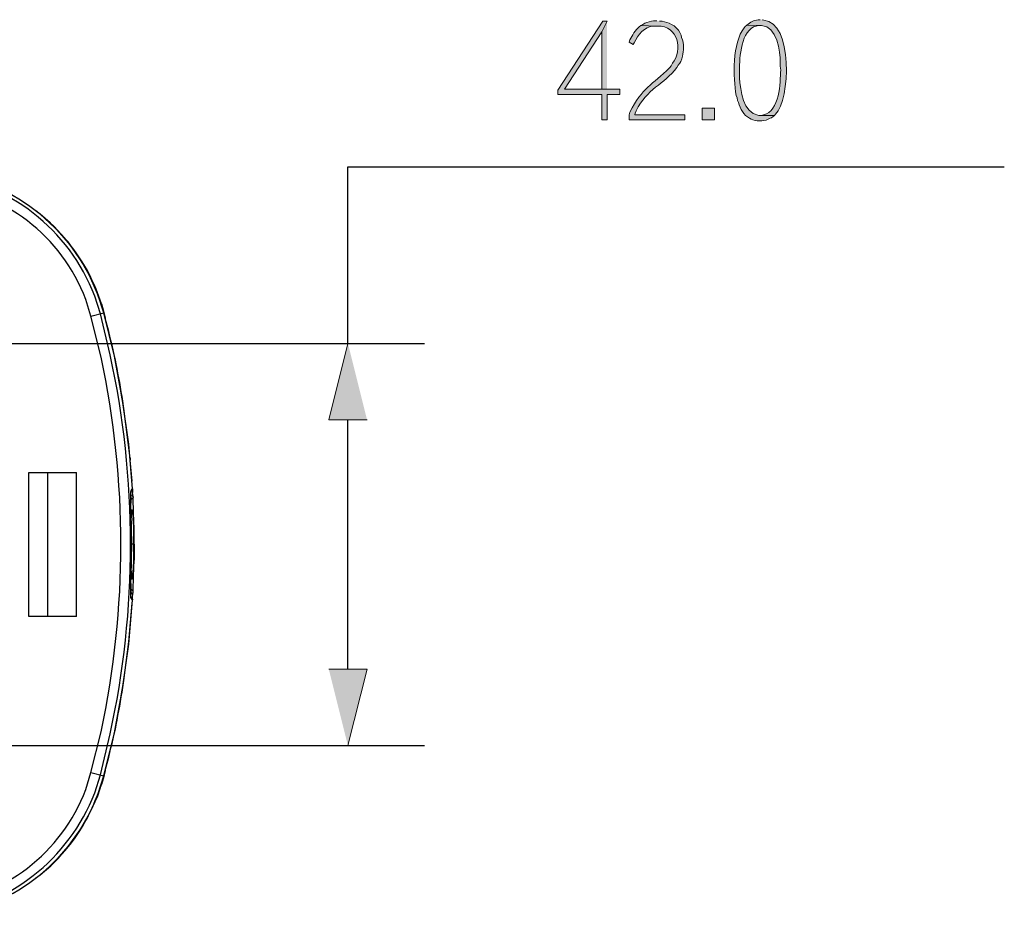
# Model space of a CAD drawing. Extents: x 82 to 452, y 560 to 762.
# Drawn here: x 377 to 449, y 560 to 626 of the extents above; entities that cross this region are included whole.
import ezdxf

# ---------------------------------------------------------------- set-up
doc = ezdxf.new("R2010")
doc.units = 0
doc.header["$MEASUREMENT"] = 0
doc.layers.add('レイヤー 1', color=7, linetype='Continuous', lineweight=0)

msp = doc.modelspace()

# ---------------------------------------------------------------- hatches: boundary and pattern name
at = {"layer": 'レイヤー 1', "true_color": 0x000000, "transparency": 33554687}
for points in [[(419.948, 625.507), (419.635, 625.507), (416.365, 620.498), (416.365, 620.185), (419.565, 620.185), (419.565, 618.341), (419.948, 618.341), (419.948, 620.185), (420.887, 620.185), (420.887, 620.568), (416.852, 620.568), (419.565, 624.742)], [(419.948, 625.507), (419.565, 624.742), (419.565, 620.568), (416.852, 620.568), (419.948, 620.568)], [(401.107, 602.078), (399.716, 596.512), (402.499, 596.512)], [(401.107, 572.822), (402.499, 578.388), (399.716, 578.388)]]:
    msp.add_hatch(color=18, dxfattribs=at).paths.add_polyline_path(points)
h = msp.add_hatch(color=18, dxfattribs=at)
edge = h.paths.add_edge_path()
edge.add_spline(control_points=[(423.566, 625.542), (423.566, 625.542), (423.322, 625.542), (423.322, 625.542), (423.322, 625.542), (423.183, 625.507), (423.183, 625.507), (423.183, 625.507), (423.009, 625.473), (423.009, 625.473), (423.009, 625.473), (422.835, 625.403), (422.835, 625.403), (422.835, 625.403), (422.696, 625.368), (422.696, 625.368), (422.696, 625.368), (422.557, 625.264), (422.557, 625.264), (422.557, 625.264), (422.418, 625.194), (422.418, 625.194), (422.418, 625.194), (423.531, 625.16), (423.531, 625.16), (423.531, 625.16), (423.601, 625.16), (423.601, 625.16), (425.138, 625.198), (425.459, 623.416), (424.714, 622.446), (424.714, 622.446), (424.609, 622.272), (424.609, 622.272), (424.609, 622.272), (424.505, 622.133), (424.505, 622.133), (423.223, 620.855), (422.506, 620.692), (421.618, 618.898), (421.618, 618.898), (421.548, 618.689), (421.548, 618.689), (421.548, 618.689), (421.548, 618.341), (421.548, 618.341), (421.548, 618.341), (425.618, 618.341), (425.618, 618.341), (425.618, 618.341), (425.618, 618.689), (425.618, 618.689), (425.618, 618.689), (421.966, 618.689), (421.966, 618.689), (421.966, 618.689), (422, 618.828), (422, 618.828), (422, 618.828), (422.07, 619.002), (422.07, 619.002), (422.831, 620.577), (424.094, 620.914), (425.027, 622.133), (425.027, 622.133), (425.131, 622.307), (425.131, 622.307), (425.131, 622.307), (425.236, 622.446), (425.236, 622.446), (425.236, 622.446), (425.305, 622.585), (425.305, 622.585), (425.524, 623.154), (425.54, 623.392), (425.479, 623.977), (425.479, 623.977), (425.444, 624.151), (425.444, 624.151), (425.444, 624.151), (425.375, 624.325), (425.375, 624.325), (425.347, 624.772), (424.726, 625.364), (424.296, 625.403), (424.296, 625.403), (424.122, 625.473), (424.122, 625.473), (424.122, 625.473), (423.948, 625.507), (423.948, 625.507), (423.948, 625.507), (423.774, 625.507), (423.774, 625.507)], knot_values=[0, 0, 0, 0, 1, 1, 1, 2, 2, 2, 3, 3, 3, 4, 4, 4, 5, 5, 5, 6, 6, 6, 7, 7, 7, 8, 8, 8, 9, 9, 9, 10, 10, 10, 11, 11, 11, 12, 12, 12, 13, 13, 13, 14, 14, 14, 15, 15, 15, 16, 16, 16, 17, 17, 17, 18, 18, 18, 19, 19, 19, 20, 20, 20, 21, 21, 21, 22, 22, 22, 23, 23, 23, 24, 24, 24, 25, 25, 25, 26, 26, 26, 27, 27, 27, 28, 28, 28, 29, 29, 29, 30, 30, 30, 31, 31, 31, 31], degree=3, periodic=0)
edge.add_line((423.774, 625.507), (423.566, 625.542))
h = msp.add_hatch(color=18, dxfattribs=at)
edge = h.paths.add_edge_path()
edge.add_spline(control_points=[(422.418, 625.194), (422.418, 625.194), (422.279, 625.09), (422.279, 625.09), (422.03, 624.888), (421.752, 624.439), (421.618, 624.151), (421.618, 624.151), (421.548, 623.977), (421.548, 623.977), (421.548, 623.977), (421.861, 623.803), (421.861, 623.803), (421.861, 623.803), (421.931, 623.942), (421.931, 623.942), (422.195, 624.535), (422.666, 625.098), (423.357, 625.16), (423.357, 625.16), (423.531, 625.16), (423.531, 625.16)], knot_values=[0, 0, 0, 0, 1, 1, 1, 2, 2, 2, 3, 3, 3, 4, 4, 4, 5, 5, 5, 6, 6, 6, 7, 7, 7, 7], degree=3, periodic=0)
edge.add_line((423.531, 625.16), (422.418, 625.194))
h = msp.add_hatch(color=18, dxfattribs=at)
edge = h.paths.add_edge_path()
edge.add_spline(control_points=[(430.106, 625.229), (430.106, 625.229), (430.001, 625.125), (430.001, 625.125), (430.001, 625.125), (429.932, 625.02), (429.932, 625.02), (429.033, 623.962), (429.123, 621.408), (429.341, 620.115), (429.341, 620.115), (429.41, 619.941), (429.41, 619.941), (429.41, 619.941), (429.445, 619.733), (429.445, 619.733), (429.445, 619.733), (429.514, 619.594), (429.514, 619.594), (429.626, 619.131), (429.884, 618.684), (430.315, 618.446), (430.315, 618.446), (430.419, 618.376), (430.419, 618.376), (430.419, 618.376), (430.558, 618.341), (430.558, 618.341), (430.965, 618.198), (431.434, 618.23), (431.81, 618.446), (431.81, 618.446), (431.915, 618.48), (431.915, 618.48), (431.915, 618.48), (432.019, 618.585), (432.019, 618.585), (432.019, 618.585), (432.124, 618.654), (432.124, 618.654), (432.124, 618.654), (430.976, 618.654), (430.976, 618.654), (429.805, 618.843), (429.654, 620.47), (429.584, 621.402), (429.584, 621.402), (429.584, 621.959), (429.584, 621.959), (429.571, 622.847), (429.699, 624.892), (430.802, 625.16), (430.802, 625.16), (430.941, 625.194), (430.941, 625.194), (430.941, 625.194), (431.08, 625.194), (431.08, 625.194)], knot_values=[0, 0, 0, 0, 1, 1, 1, 2, 2, 2, 3, 3, 3, 4, 4, 4, 5, 5, 5, 6, 6, 6, 7, 7, 7, 8, 8, 8, 9, 9, 9, 10, 10, 10, 11, 11, 11, 12, 12, 12, 13, 13, 13, 14, 14, 14, 15, 15, 15, 16, 16, 16, 17, 17, 17, 18, 18, 18, 19, 19, 19, 19], degree=3, periodic=0)
edge.add_line((431.08, 625.194), (430.106, 625.229))
h = msp.add_hatch(color=18, dxfattribs=at)
edge = h.paths.add_edge_path()
edge.add_spline(control_points=[(431.08, 625.612), (431.08, 625.612), (431.045, 625.612), (431.045, 625.612), (430.737, 625.619), (430.449, 625.485), (430.21, 625.299), (430.21, 625.299), (430.106, 625.229), (430.106, 625.229), (430.106, 625.229), (431.08, 625.194), (431.08, 625.194), (431.08, 625.194), (431.184, 625.194), (431.184, 625.194), (432.304, 625.162), (432.558, 623.311), (432.541, 622.481), (432.541, 622.481), (432.541, 622.237), (432.541, 622.237), (432.541, 622.237), (432.576, 621.959), (432.576, 621.959), (432.54, 621.012), (432.516, 618.986), (431.323, 618.689), (431.323, 618.689), (431.184, 618.654), (431.184, 618.654), (431.184, 618.654), (431.08, 618.654), (431.08, 618.654), (431.08, 618.654), (432.124, 618.654), (432.124, 618.654), (432.124, 618.654), (432.193, 618.759), (432.193, 618.759), (433.296, 619.732), (433.451, 625.491), (431.358, 625.577), (431.358, 625.577), (431.219, 625.612), (431.219, 625.612)], knot_values=[0, 0, 0, 0, 1, 1, 1, 2, 2, 2, 3, 3, 3, 4, 4, 4, 5, 5, 5, 6, 6, 6, 7, 7, 7, 8, 8, 8, 9, 9, 9, 10, 10, 10, 11, 11, 11, 12, 12, 12, 13, 13, 13, 14, 14, 14, 15, 15, 15, 15], degree=3, periodic=0)
edge.add_line((431.219, 625.612), (431.08, 625.612))
h = msp.add_hatch(color=18, dxfattribs=at)
h.dxf.hatch_style = 2
h.paths.add_polyline_path([(427.775, 618.341), (427.775, 619.176), (426.871, 619.176), (426.871, 618.341)])

# ---------------------------------------------------------------- linework, layer by layer
at = {"layer": 'レイヤー 1', "color": 18, "lineweight": 25, "true_color": 0x000000}
for p, q in [((378.739, 611.471), (378.426, 611.714)), ((382.426, 604.061), (383.366, 604.304)), ((383.366, 604.339), (383.331, 604.409)), ((383.366, 604.339), (383.331, 604.409)), ((383.366, 604.339), (383.366, 604.304)), ((342.699, 602.078), (406.673, 602.078)), ((385.279, 593.729), (384.827, 597.347)), ((401.107, 578.388), (401.107, 596.512)), ((385.279, 593.729), (385.279, 593.59)), ((385.419, 592.059), (385.279, 593.59)), ((377.904, 592.685), (381.383, 592.685)), ((377.904, 582.214), (377.904, 592.685)), ((379.295, 582.214), (379.295, 592.685)), ((381.383, 582.214), (381.383, 592.685)), ((385.453, 591.503), (385.453, 591.224)), ((385.314, 591.259), (385.383, 591.329)), ((385.314, 590.32), (385.314, 590.702)), ((385.488, 590.946), (385.453, 591.224)), ((385.488, 590.911), (385.488, 590.946)), ((385.488, 590.911), (385.488, 590.876)), ((385.523, 589.728), (385.488, 590.876)), ((385.314, 589.311), (385.314, 590.32)), ((385.314, 589.033), (385.314, 589.311)), ((385.348, 589.207), (385.348, 589.311)), ((385.488, 589.206), (385.488, 589.38)), ((385.558, 588.58), (385.523, 589.728)), ((385.348, 589.033), (385.348, 589.206)), ((385.348, 589.137), (385.348, 587.78)), ((385.348, 588.65), (385.348, 589.033)), ((385.348, 588.441), (385.348, 588.65)), ((385.349, 589.172), (385.349, 588.615)), ((385.558, 587.467), (385.558, 588.58)), ((385.348, 586.354), (385.348, 588.441)), ((385.523, 587.189), (385.523, 588.024)), ((385.314, 585.519), (385.349, 587.154)), ((385.348, 587.154), (385.348, 585.763)), ((385.557, 587.467), (385.349, 587.467)), ((385.523, 586.945), (385.523, 587.189)), ((385.558, 587.467), (385.558, 586.319)), ((385.348, 586.597), (385.348, 586.876)), ((385.348, 586.319), (385.348, 586.597)), ((385.348, 585.936), (385.348, 586.354)), ((385.349, 586.389), (385.349, 585.728)), ((385.314, 585.797), (385.348, 586.076)), ((385.314, 585.797), (385.314, 584.928)), ((385.348, 586.076), (385.348, 586.319)), ((385.348, 585.797), (385.348, 585.936)), ((385.348, 585.623), (385.348, 585.797)), ((385.523, 585.171), (385.558, 586.319)), ((385.314, 584.371), (385.314, 585.519)), ((385.314, 584.649), (385.314, 584.928)), ((385.348, 585.519), (385.348, 585.623)), ((385.488, 584.058), (385.523, 585.171)), ((385.314, 584.475), (385.314, 584.649)), ((385.314, 584.301), (385.314, 584.475)), ((385.314, 584.371), (385.314, 584.267)), ((385.314, 584.162), (385.314, 584.301)), ((385.314, 584.267), (385.314, 584.023)), ((385.314, 583.954), (385.314, 584.162)), ((385.314, 584.023), (385.314, 583.954)), ((385.314, 583.814), (385.314, 583.954)), ((385.314, 583.954), (385.314, 583.814)), ((385.314, 583.606), (385.314, 583.814)), ((385.383, 583.571), (385.314, 583.64)), ((385.453, 583.432), (385.349, 583.536)), ((385.453, 583.675), (385.488, 583.954)), ((385.453, 583.432), (385.453, 583.675)), ((385.488, 583.988), (385.488, 584.058)), ((385.488, 583.954), (385.488, 583.988)), ((381.383, 582.214), (377.904, 582.214)), ((342.699, 572.822), (406.673, 572.822)), ((382.426, 570.873), (383.366, 570.63)), ((383.366, 570.595), (383.366, 570.63)), ((382.914, 569.169), (383.331, 570.491)), ((383.366, 570.595), (383.331, 570.491)), ((383.331, 570.491), (383.366, 570.595)), ((378.391, 563.185), (378.739, 563.429))]:
    msp.add_line(p, q, dxfattribs=at)
at = {"layer": 'レイヤー 1'}
for points in [[(419.948, 625.507), (419.635, 625.507), (416.365, 620.498), (416.365, 620.185), (419.565, 620.185), (419.565, 618.341), (419.948, 618.341), (419.948, 620.185), (420.887, 620.185), (420.887, 620.568), (416.852, 620.568), (419.565, 624.742)], [(419.948, 625.507), (419.565, 624.742), (419.565, 620.568), (416.852, 620.568), (419.948, 620.568)], [(401.107, 602.078), (399.716, 596.512), (402.499, 596.512)], [(401.107, 572.822), (402.499, 578.388), (399.716, 578.388)]]:
    msp.add_lwpolyline(points, dxfattribs=at)
msp.add_lwpolyline([(427.775, 618.341), (427.775, 619.176), (426.871, 619.176), (426.871, 618.341)], close=True, dxfattribs=at)
at = {"layer": 'レイヤー 1', "color": 18, "lineweight": 25, "true_color": 0x000000}
for points in [[(401.107, 602.078), (401.107, 614.915), (448.836, 614.915)], [(383.331, 604.409), (382.879, 605.765), (382.288, 607.053), (381.592, 608.305), (380.757, 609.453), (379.783, 610.496), (378.739, 611.471)], [(383.192, 604.965), (383.331, 604.409), (383.47, 603.922)], [(384.827, 597.347), (384.201, 600.86), (383.366, 604.339)], [(385.453, 591.502), (385.175, 594.738), (384.723, 597.938), (384.131, 601.139), (383.366, 604.304)], [(385.314, 589.346), (385.314, 591.294), (385.349, 591.363)], [(385.349, 591.363), (385.349, 591.329), (385.314, 591.259)], [(385.349, 591.363), (385.418, 591.468), (385.453, 591.502)], [(385.453, 591.503), (385.453, 591.468), (385.418, 591.398), (385.418, 591.363), (385.383, 591.329)], [(385.488, 590.946), (385.453, 590.946), (385.453, 590.981), (385.418, 591.015), (385.349, 591.05), (385.314, 591.05)], [(385.314, 590.876), (385.349, 590.842), (385.349, 590.737)], [(385.349, 589.172), (385.383, 589.589), (385.383, 589.972)], [(385.383, 589.972), (385.418, 589.972), (385.418, 589.833), (385.453, 589.694), (385.488, 589.381)], [(385.314, 589.346), (385.349, 587.711), (385.349, 587.154)], [(385.348, 589.311), (385.348, 589.45), (385.383, 589.52), (385.383, 589.902)], [(385.348, 588.093), (385.348, 588.719), (385.314, 589.033)], [(385.488, 589.207), (385.523, 588.615), (385.523, 588.024)], [(385.523, 586.945), (385.523, 586.319), (385.488, 585.693)], [(385.383, 584.928), (385.383, 585.31), (385.349, 585.728)], [(385.488, 585.693), (385.453, 585.31), (385.453, 585.136), (385.418, 585.032), (385.418, 584.928), (385.383, 584.928)], [(385.383, 584.997), (385.383, 585.345), (385.348, 585.415), (385.348, 585.519)], [(385.314, 584.058), (385.349, 584.058), (385.349, 584.162)], [(385.349, 583.536), (385.314, 583.571), (385.314, 583.814)], [(385.349, 583.536), (385.349, 583.606), (385.314, 583.64)], [(385.349, 583.849), (385.383, 583.884), (385.418, 583.884), (385.453, 583.954), (385.488, 583.954)], [(385.383, 583.571), (385.418, 583.536), (385.418, 583.501), (385.453, 583.467), (385.453, 583.432)], [(383.366, 570.63), (384.131, 573.761), (384.723, 576.961), (385.175, 580.196), (385.453, 583.432)], [(384.827, 577.553), (385.175, 580.37), (385.419, 583.188)], [(383.366, 570.595), (384.201, 574.039), (384.827, 577.553)], [(383.47, 571.013), (383.331, 570.491), (383.192, 570.004)], [(378.739, 563.429), (379.818, 564.403), (380.757, 565.481), (381.592, 566.629), (382.322, 567.882), (382.914, 569.169)]]:
    msp.add_lwpolyline(points, dxfattribs=at)
at = {"layer": 'レイヤー 1'}
for points, knots in [([(423.566, 625.542), (423.566, 625.542), (423.322, 625.542), (423.322, 625.542), (423.322, 625.542), (423.183, 625.507), (423.183, 625.507), (423.183, 625.507), (423.009, 625.473), (423.009, 625.473), (423.009, 625.473), (422.835, 625.403), (422.835, 625.403), (422.835, 625.403), (422.696, 625.368), (422.696, 625.368), (422.696, 625.368), (422.557, 625.264), (422.557, 625.264), (422.557, 625.264), (422.418, 625.194), (422.418, 625.194), (422.418, 625.194), (423.531, 625.16), (423.531, 625.16), (423.531, 625.16), (423.601, 625.16), (423.601, 625.16), (425.138, 625.198), (425.459, 623.416), (424.714, 622.446), (424.714, 622.446), (424.609, 622.272), (424.609, 622.272), (424.609, 622.272), (424.505, 622.133), (424.505, 622.133), (423.223, 620.855), (422.506, 620.692), (421.618, 618.898), (421.618, 618.898), (421.548, 618.689), (421.548, 618.689), (421.548, 618.689), (421.548, 618.341), (421.548, 618.341), (421.548, 618.341), (425.618, 618.341), (425.618, 618.341), (425.618, 618.341), (425.618, 618.689), (425.618, 618.689), (425.618, 618.689), (421.966, 618.689), (421.966, 618.689), (421.966, 618.689), (422, 618.828), (422, 618.828), (422, 618.828), (422.07, 619.002), (422.07, 619.002), (422.831, 620.577), (424.094, 620.914), (425.027, 622.133), (425.027, 622.133), (425.131, 622.307), (425.131, 622.307), (425.131, 622.307), (425.236, 622.446), (425.236, 622.446), (425.236, 622.446), (425.305, 622.585), (425.305, 622.585), (425.524, 623.154), (425.54, 623.392), (425.479, 623.977), (425.479, 623.977), (425.444, 624.151), (425.444, 624.151), (425.444, 624.151), (425.375, 624.325), (425.375, 624.325), (425.347, 624.772), (424.726, 625.364), (424.296, 625.403), (424.296, 625.403), (424.122, 625.473), (424.122, 625.473), (424.122, 625.473), (423.948, 625.507), (423.948, 625.507), (423.948, 625.507), (423.774, 625.507), (423.774, 625.507)], [0, 0, 0, 0, 1, 1, 1, 2, 2, 2, 3, 3, 3, 4, 4, 4, 5, 5, 5, 6, 6, 6, 7, 7, 7, 8, 8, 8, 9, 9, 9, 10, 10, 10, 11, 11, 11, 12, 12, 12, 13, 13, 13, 14, 14, 14, 15, 15, 15, 16, 16, 16, 17, 17, 17, 18, 18, 18, 19, 19, 19, 20, 20, 20, 21, 21, 21, 22, 22, 22, 23, 23, 23, 24, 24, 24, 25, 25, 25, 26, 26, 26, 27, 27, 27, 28, 28, 28, 29, 29, 29, 30, 30, 30, 31, 31, 31, 31]), ([(422.418, 625.194), (422.418, 625.194), (422.279, 625.09), (422.279, 625.09), (422.03, 624.888), (421.752, 624.439), (421.618, 624.151), (421.618, 624.151), (421.548, 623.977), (421.548, 623.977), (421.548, 623.977), (421.861, 623.803), (421.861, 623.803), (421.861, 623.803), (421.931, 623.942), (421.931, 623.942), (422.195, 624.535), (422.666, 625.098), (423.357, 625.16), (423.357, 625.16), (423.531, 625.16), (423.531, 625.16)], [0, 0, 0, 0, 1, 1, 1, 2, 2, 2, 3, 3, 3, 4, 4, 4, 5, 5, 5, 6, 6, 6, 7, 7, 7, 7]), ([(430.106, 625.229), (430.106, 625.229), (430.001, 625.125), (430.001, 625.125), (430.001, 625.125), (429.932, 625.02), (429.932, 625.02), (429.033, 623.962), (429.123, 621.408), (429.341, 620.115), (429.341, 620.115), (429.41, 619.941), (429.41, 619.941), (429.41, 619.941), (429.445, 619.733), (429.445, 619.733), (429.445, 619.733), (429.514, 619.594), (429.514, 619.594), (429.626, 619.131), (429.884, 618.684), (430.315, 618.446), (430.315, 618.446), (430.419, 618.376), (430.419, 618.376), (430.419, 618.376), (430.558, 618.341), (430.558, 618.341), (430.965, 618.198), (431.434, 618.23), (431.81, 618.446), (431.81, 618.446), (431.915, 618.48), (431.915, 618.48), (431.915, 618.48), (432.019, 618.585), (432.019, 618.585), (432.019, 618.585), (432.124, 618.654), (432.124, 618.654), (432.124, 618.654), (430.976, 618.654), (430.976, 618.654), (429.805, 618.843), (429.654, 620.47), (429.584, 621.402), (429.584, 621.402), (429.584, 621.959), (429.584, 621.959), (429.571, 622.847), (429.699, 624.892), (430.802, 625.16), (430.802, 625.16), (430.941, 625.194), (430.941, 625.194), (430.941, 625.194), (431.08, 625.194), (431.08, 625.194)], [0, 0, 0, 0, 1, 1, 1, 2, 2, 2, 3, 3, 3, 4, 4, 4, 5, 5, 5, 6, 6, 6, 7, 7, 7, 8, 8, 8, 9, 9, 9, 10, 10, 10, 11, 11, 11, 12, 12, 12, 13, 13, 13, 14, 14, 14, 15, 15, 15, 16, 16, 16, 17, 17, 17, 18, 18, 18, 19, 19, 19, 19]), ([(431.08, 625.612), (431.08, 625.612), (431.045, 625.612), (431.045, 625.612), (430.737, 625.619), (430.449, 625.485), (430.21, 625.299), (430.21, 625.299), (430.106, 625.229), (430.106, 625.229), (430.106, 625.229), (431.08, 625.194), (431.08, 625.194), (431.08, 625.194), (431.184, 625.194), (431.184, 625.194), (432.304, 625.162), (432.558, 623.311), (432.541, 622.481), (432.541, 622.481), (432.541, 622.237), (432.541, 622.237), (432.541, 622.237), (432.576, 621.959), (432.576, 621.959), (432.54, 621.012), (432.516, 618.986), (431.323, 618.689), (431.323, 618.689), (431.184, 618.654), (431.184, 618.654), (431.184, 618.654), (431.08, 618.654), (431.08, 618.654), (431.08, 618.654), (432.124, 618.654), (432.124, 618.654), (432.124, 618.654), (432.193, 618.759), (432.193, 618.759), (433.296, 619.732), (433.451, 625.491), (431.358, 625.577), (431.358, 625.577), (431.219, 625.612), (431.219, 625.612)], [0, 0, 0, 0, 1, 1, 1, 2, 2, 2, 3, 3, 3, 4, 4, 4, 5, 5, 5, 6, 6, 6, 7, 7, 7, 8, 8, 8, 9, 9, 9, 10, 10, 10, 11, 11, 11, 12, 12, 12, 13, 13, 13, 14, 14, 14, 15, 15, 15, 15])]:
    msp.add_open_spline(points, degree=3, knots=knots, dxfattribs=at)
at = {"layer": 'レイヤー 1', "color": 18, "lineweight": 25, "true_color": 0x000000}
for points, knots in [([(383.366, 604.304), (383.366, 604.304), (382.914, 605.626), (382.914, 605.626), (381.148, 610.504), (376.45, 614.088), (371.295, 614.567), (371.295, 614.567), (369.903, 614.636), (369.903, 614.636)], [0, 0, 0, 0, 1, 1, 1, 2, 2, 2, 3, 3, 3, 3]), ([(383.123, 604.235), (383.123, 604.235), (382.705, 605.522), (382.705, 605.522), (380.828, 610.396), (376.466, 613.785), (371.26, 614.323), (371.26, 614.323), (369.903, 614.393), (369.903, 614.393)], [0, 0, 0, 0, 1, 1, 1, 2, 2, 2, 3, 3, 3, 3]), ([(382.426, 604.061), (382.426, 604.061), (382.044, 605.278), (382.044, 605.278), (380.342, 609.86), (376.054, 613.144), (371.19, 613.627), (371.19, 613.627), (369.903, 613.697), (369.903, 613.697)], [0, 0, 0, 0, 1, 1, 1, 2, 2, 2, 3, 3, 3, 3]), ([(383.192, 604.965), (383.192, 604.965), (382.809, 606.009), (382.809, 606.009), (382.025, 607.918), (380.936, 609.402), (379.469, 610.844), (379.469, 610.844), (378.739, 611.471), (378.739, 611.471)], [0, 0, 0, 0, 1, 1, 1, 2, 2, 2, 3, 3, 3, 3]), ([(382.427, 570.873), (382.427, 570.873), (383.157, 573.83), (383.157, 573.83), (385.087, 582.848), (385.087, 592.051), (383.157, 601.069), (383.157, 601.069), (382.427, 604.061), (382.427, 604.061)], [0, 0, 0, 0, 1, 1, 1, 2, 2, 2, 3, 3, 3, 3]), ([(383.123, 570.699), (383.123, 570.699), (383.818, 573.691), (383.818, 573.691), (385.802, 582.57), (385.792, 592.363), (383.818, 601.243), (383.818, 601.243), (383.123, 604.235), (383.123, 604.235)], [0, 0, 0, 0, 1, 1, 1, 2, 2, 2, 3, 3, 3, 3]), ([(384.827, 597.347), (384.827, 597.347), (384.792, 597.521), (384.792, 597.521), (384.522, 599.347), (384.168, 601.158), (383.713, 602.948), (383.713, 602.948), (383.47, 603.922), (383.47, 603.922)], [0, 0, 0, 0, 1, 1, 1, 2, 2, 2, 3, 3, 3, 3]), ([(385.314, 589.102), (385.314, 589.102), (385.314, 589.172), (385.314, 589.172), (385.285, 589.724), (385.321, 590.207), (385.349, 590.737), (385.349, 590.737), (385.488, 590.876), (385.488, 590.876)], [0, 0, 0, 0, 1, 1, 1, 2, 2, 2, 3, 3, 3, 3]), ([(385.314, 590.702), (385.314, 590.702), (385.314, 590.772), (385.314, 590.772), (385.314, 590.923), (385.314, 591.073), (385.314, 591.224), (385.314, 591.224), (385.314, 591.259), (385.314, 591.259)], [0, 0, 0, 0, 1, 1, 1, 2, 2, 2, 3, 3, 3, 3]), ([(385.349, 586.389), (385.349, 586.389), (385.349, 586.424), (385.349, 586.424), (385.349, 587.131), (385.349, 587.838), (385.349, 588.546), (385.349, 588.546), (385.349, 588.615), (385.349, 588.615)], [0, 0, 0, 0, 1, 1, 1, 2, 2, 2, 3, 3, 3, 3]), ([(385.348, 586.876), (385.348, 586.876), (385.348, 587.015), (385.348, 587.015), (385.348, 587.328), (385.348, 587.641), (385.348, 587.954), (385.348, 587.954), (385.348, 588.093), (385.348, 588.093)], [0, 0, 0, 0, 1, 1, 1, 2, 2, 2, 3, 3, 3, 3]), ([(385.488, 584.058), (385.488, 584.058), (385.383, 584.162), (385.383, 584.162), (385.383, 584.162), (385.349, 584.162), (385.349, 584.162), (385.349, 584.162), (385.349, 584.197), (385.349, 584.197), (385.372, 584.697), (385.244, 585.034), (385.314, 585.554), (385.314, 585.554), (385.314, 585.797), (385.314, 585.797)], [0, 0, 0, 0, 1, 1, 1, 2, 2, 2, 3, 3, 3, 4, 4, 4, 5, 5, 5, 5]), ([(383.47, 571.013), (383.47, 571.013), (383.713, 571.987), (383.713, 571.987), (384.16, 573.756), (384.524, 575.574), (384.792, 577.379), (384.792, 577.379), (384.827, 577.553), (384.827, 577.553)], [0, 0, 0, 0, 1, 1, 1, 2, 2, 2, 3, 3, 3, 3]), ([(369.903, 561.237), (369.903, 561.237), (371.19, 561.307), (371.19, 561.307), (376.083, 561.766), (380.305, 565.035), (382.044, 569.621), (382.044, 569.621), (382.427, 570.873), (382.427, 570.873)], [0, 0, 0, 0, 1, 1, 1, 2, 2, 2, 3, 3, 3, 3]), ([(369.903, 560.541), (369.903, 560.541), (371.26, 560.611), (371.26, 560.611), (376.454, 561.078), (380.817, 564.568), (382.705, 569.377), (382.705, 569.377), (383.123, 570.699), (383.123, 570.699)], [0, 0, 0, 0, 1, 1, 1, 2, 2, 2, 3, 3, 3, 3]), ([(369.903, 560.263), (369.903, 560.263), (371.295, 560.333), (371.295, 560.333), (376.436, 560.795), (381.155, 564.424), (382.914, 569.273), (382.914, 569.273), (383.366, 570.63), (383.366, 570.63)], [0, 0, 0, 0, 1, 1, 1, 2, 2, 2, 3, 3, 3, 3]), ([(378.739, 563.429), (378.739, 563.429), (379.504, 564.09), (379.504, 564.09), (381.06, 565.583), (381.983, 566.972), (382.809, 568.96), (382.809, 568.96), (383.192, 570.004), (383.192, 570.004)], [0, 0, 0, 0, 1, 1, 1, 2, 2, 2, 3, 3, 3, 3])]:
    msp.add_open_spline(points, degree=3, knots=knots, dxfattribs=at)

doc.saveas('drawing.dxf')
